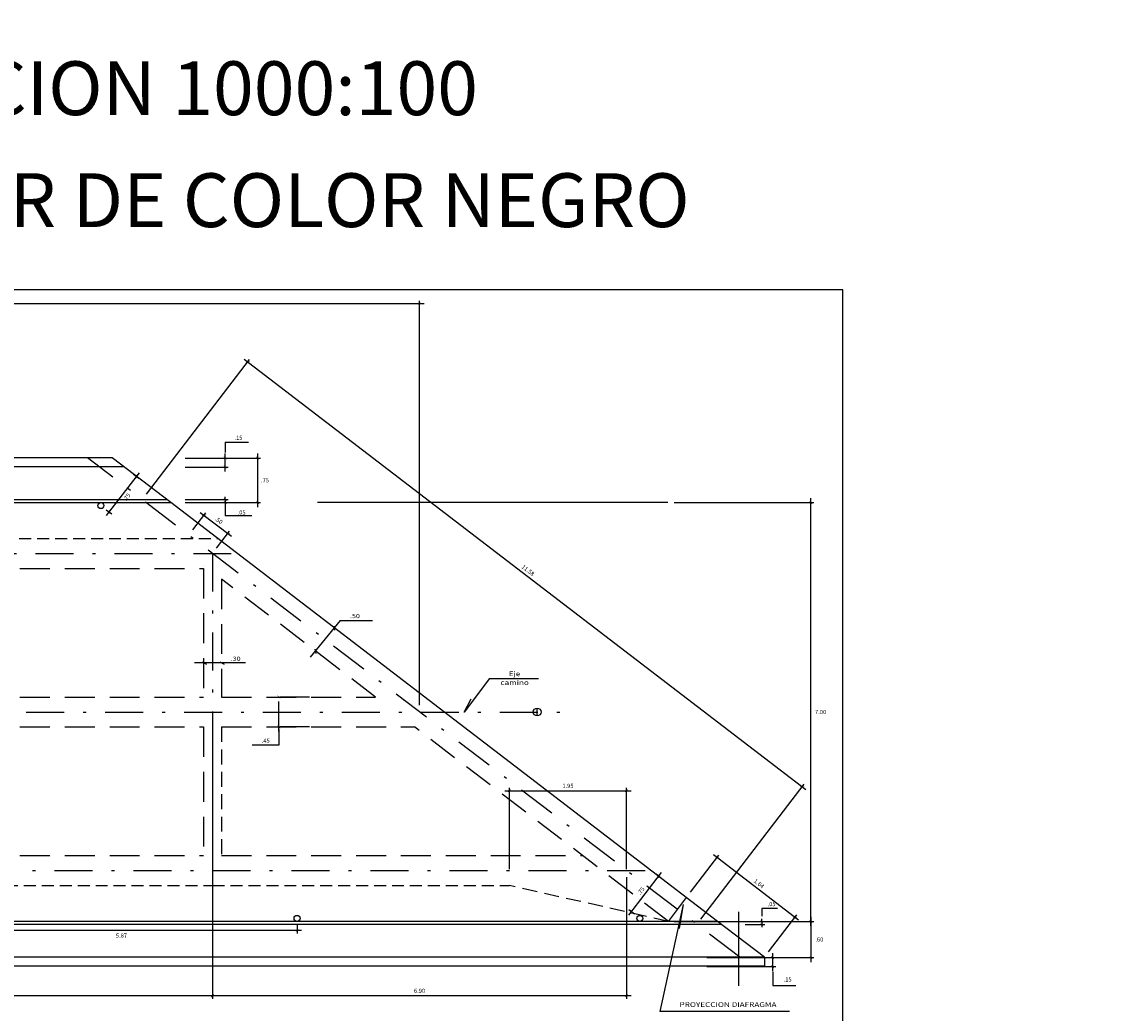
# Model space of a CAD drawing. Units: metres. Extents: x 183768 to 186952, y 8941656 to 8944840.
# Drawn here: x 185591 to 185627, y 8943264 to 8943297 of the extents above; entities that cross this region are included whole.
import ezdxf
from ezdxf.enums import TextEntityAlignment as Align

# ---------------------------------------------------------------- set-up
doc = ezdxf.new("R2010")
doc.units = ezdxf.units.M
for name, pattern in [('DASHDOTX2', [50.8, 25.4, -12.7, 0, -12.7]), ('DASHED', [0.75, 0.5, -0.25]), ('DASHEDX2', [1.5, 1, -0.5])]:
    doc.linetypes.add(name, pattern=pattern)
for name, color, linetype in [('Flechas', 20, 'Continuous'), ('señal', 7, 'Continuous'), ('VERTICE', 7, 'Continuous')]:
    doc.layers.add(name, color=color, linetype=linetype)
doc.styles.add('ARIAL', font='ARIAL.TTF')
doc.styles.add('NOMBRE', font='bold.shx', dxfattribs={"width": 1.25, "oblique": 15})
doc.dimstyles.new('COTCOR', dxfattribs={"dimtxt": 0.14, "dimasz": 0.09, "dimexe": 0.1, "dimexo": 0.225, "dimgap": 0.09, "dimtad": 2, "dimtih": 1, "dimtoh": 1, "dimzin": 4, "dimdsep": 46, "dimtxsty": 'NOMBRE', "dimblk1": 'ARCHTICK', "dimblk2": 'ARCHTICK', "dimsah": 1, "dimcen": 0.09, "dimdle": 0.15, "dimclrd": 5, "dimclre": 5, "dimclrt": 3, "dimadec": 0, "dimazin": 0, "dimtfac": 1, "dimtmove": 2, "dimatfit": 3, "dimldrblk": 'ARCHTICK', "dimfxl": 0, "dimtolj": 1, "dimtzin": 4, "dimarcsym": 0})

# ---------------------------------------------------------------- blocks, each defined once
blk = doc.blocks.new('_ARCHTICK')
at = {"color": 0, "linetype": 'ByBlock', "const_width": 0.15}
blk.add_lwpolyline([(-0.5, -0.5), (0.5, 0.5)], dxfattribs=at)
blk = doc.blocks.new('*D577')
at = {"color": 5, "lineweight": -2}
for p, q in [((185616.208, 8943265.64), (185616.208, 8943266.24)), ((185614.009, 8943266.09), (185616.308, 8943266.09)), ((185614.009, 8943265.79), (185616.308, 8943265.79))]:
    blk.add_line(p, q, dxfattribs=at)
at = {"layer": 'Defpoints', "color": 0}
for p in [(185613.784, 8943266.09), (185616.208, 8943266.09), (185613.784, 8943265.79)]:
    blk.add_point(p, dxfattribs=at)
at = {"color": 5, "lineweight": -2, "xscale": 0.09, "yscale": 0.09, "zscale": 0.09}
for p, rotation in [((185616.208, 8943266.09), 90), ((185616.208, 8943265.79), 270)]:
    blk.add_blockref('_ARCHTICK', p, dxfattribs=dict(at, rotation=rotation))
at = {"color": 3, "insert": (185616.71, 8943265.36), "char_height": 0.14, "attachment_point": 5, "style": 'NOMBRE'}
blk.add_mtext('\\A1;.15', dxfattribs=at)
blk = doc.blocks.new('*D578')
at = {"color": 5, "lineweight": -2}
for p, q in [((185615.29, 8943267.3), (185617.585, 8943267.3)), ((185617.485, 8943267.45), (185617.485, 8943265.94)), ((185615.29, 8943266.09), (185617.585, 8943266.09))]:
    blk.add_line(p, q, dxfattribs=at)
at = {"layer": 'Defpoints', "color": 0}
for p in [(185615.065, 8943267.3), (185615.065, 8943266.09), (185617.485, 8943266.09)]:
    blk.add_point(p, dxfattribs=at)
at = {"color": 5, "lineweight": -2, "xscale": 0.09, "yscale": 0.09, "zscale": 0.09}
for p, rotation in [((185617.485, 8943267.3), 90), ((185617.485, 8943266.09), 270)]:
    blk.add_blockref('_ARCHTICK', p, dxfattribs=dict(at, rotation=rotation))
at = {"color": 3, "insert": (185617.769, 8943266.695), "char_height": 0.14, "attachment_point": 5, "style": 'NOMBRE'}
blk.add_mtext('\\A1;.60', dxfattribs=at)
blk = doc.blocks.new('*D579')
at = {"color": 5, "lineweight": -2}
for p, q in [((185597.9, 8943282.34), (185597.9, 8943282.94)), ((185596.56, 8943282.79), (185598, 8943282.79)), ((185596.56, 8943282.49), (185598, 8943282.49))]:
    blk.add_line(p, q, dxfattribs=at)
at = {"layer": 'Defpoints', "color": 0}
for p in [(185596.335, 8943282.79), (185596.335, 8943282.49), (185597.9, 8943282.79)]:
    blk.add_point(p, dxfattribs=at)
at = {"color": 5, "lineweight": -2, "xscale": 0.09, "yscale": 0.09, "zscale": 0.09}
for p, rotation in [((185597.9, 8943282.79), 90), ((185597.9, 8943282.49), 270)]:
    blk.add_blockref('_ARCHTICK', p, dxfattribs=dict(at, rotation=rotation))
at = {"color": 3, "insert": (185598.345, 8943283.468), "char_height": 0.14, "attachment_point": 5, "style": 'NOMBRE'}
blk.add_mtext('\\A1;.15', dxfattribs=at)
blk = doc.blocks.new('*D580')
at = {"color": 5, "lineweight": -2}
for p, q in [((185598.981, 8943282.94), (185598.981, 8943281.15)), ((185596.56, 8943282.79), (185599.081, 8943282.79)), ((185596.56, 8943281.3), (185599.081, 8943281.3))]:
    blk.add_line(p, q, dxfattribs=at)
at = {"layer": 'Defpoints', "color": 0}
for p in [(185596.335, 8943282.79), (185596.335, 8943281.3), (185598.981, 8943281.3)]:
    blk.add_point(p, dxfattribs=at)
at = {"color": 5, "lineweight": -2, "xscale": 0.09, "yscale": 0.09, "zscale": 0.09}
for p, rotation in [((185598.981, 8943282.79), 90), ((185598.981, 8943281.3), 270)]:
    blk.add_blockref('_ARCHTICK', p, dxfattribs=dict(at, rotation=rotation))
at = {"color": 3, "insert": (185599.232, 8943282.045), "char_height": 0.14, "attachment_point": 5, "style": 'NOMBRE'}
blk.add_mtext('\\A1;.75', dxfattribs=at)
blk = doc.blocks.new('*D581')
at = {"color": 5, "lineweight": -2}
for p, q in [((185617.485, 8943267.15), (185617.485, 8943281.45)), ((185612.91, 8943281.3), (185617.585, 8943281.3)), ((185612.91, 8943267.3), (185617.585, 8943267.3))]:
    blk.add_line(p, q, dxfattribs=at)
at = {"layer": 'Defpoints', "color": 0}
for p in [(185612.685, 8943281.3), (185617.485, 8943281.3), (185612.685, 8943267.3)]:
    blk.add_point(p, dxfattribs=at)
at = {"color": 5, "lineweight": -2, "xscale": 0.09, "yscale": 0.09, "zscale": 0.09}
for p, rotation in [((185617.485, 8943281.3), 90), ((185617.485, 8943267.3), 270)]:
    blk.add_blockref('_ARCHTICK', p, dxfattribs=dict(at, rotation=rotation))
at = {"color": 3, "insert": (185617.812, 8943274.3), "char_height": 0.14, "attachment_point": 5, "style": 'NOMBRE'}
blk.add_mtext('\\A1;7.00', dxfattribs=at)
blk = doc.blocks.new('*D582')
at = {"color": 5, "lineweight": -2}
for p, q in [((185596.56, 8943281.4), (185598, 8943281.4)), ((185597.9, 8943281.4), (185597.9, 8943281.49)), ((185597.9, 8943281.4), (185597.9, 8943281.3)), ((185596.56, 8943281.3), (185598, 8943281.3)), ((185597.9, 8943281.3), (185597.9, 8943281.21))]:
    blk.add_line(p, q, dxfattribs=at)
at = {"layer": 'Defpoints', "color": 0}
for p in [(185596.335, 8943281.4), (185596.335, 8943281.3), (185597.9, 8943281.3)]:
    blk.add_point(p, dxfattribs=at)
at = {"color": 5, "lineweight": -2, "xscale": 0.09, "yscale": 0.09, "zscale": 0.09}
for p, rotation in [((185597.9, 8943281.4), 270), ((185597.9, 8943281.3), 90)]:
    blk.add_blockref('_ARCHTICK', p, dxfattribs=dict(at, rotation=rotation))
at = {"color": 3, "insert": (185598.451, 8943280.97), "char_height": 0.14, "attachment_point": 5, "style": 'NOMBRE'}
blk.add_mtext('\\A1;.05', dxfattribs=at)
blk = doc.blocks.new('*D583')
at = {"color": 5, "lineweight": -2}
for p, q in [((185615.29, 8943267.3), (185615.942, 8943267.3)), ((185615.842, 8943267.3), (185615.842, 8943267.39)), ((185615.842, 8943267.3), (185615.842, 8943267.2)), ((185615.29, 8943267.2), (185615.942, 8943267.2)), ((185615.842, 8943267.2), (185615.842, 8943267.11))]:
    blk.add_line(p, q, dxfattribs=at)
at = {"layer": 'Defpoints', "color": 0}
for p in [(185615.065, 8943267.3), (185615.065, 8943267.2), (185615.842, 8943267.2)]:
    blk.add_point(p, dxfattribs=at)
at = {"color": 5, "lineweight": -2, "xscale": 0.09, "yscale": 0.09, "zscale": 0.09}
for p, rotation in [((185615.842, 8943267.3), 270), ((185615.842, 8943267.2), 90)]:
    blk.add_blockref('_ARCHTICK', p, dxfattribs=dict(at, rotation=rotation))
at = {"color": 3, "insert": (185616.171, 8943267.878), "char_height": 0.14, "attachment_point": 5, "style": 'NOMBRE'}
blk.add_mtext('\\A1;.05', dxfattribs=at)
blk = doc.blocks.new('*D584')
at = {"color": 5, "linetype": 'DASHED', "lineweight": -2, "ltscale": 2}
for p, q in [((185599.694, 8943273.65), (185599.694, 8943274.95)), ((185600.725, 8943274.8), (185599.594, 8943274.8)), ((185600.725, 8943273.8), (185599.594, 8943273.8))]:
    blk.add_line(p, q, dxfattribs=at)
at = {"layer": 'Defpoints', "color": 0, "linetype": 'DASHED', "ltscale": 2}
for p in [(185599.694, 8943274.8), (185600.95, 8943274.8), (185600.95, 8943273.8)]:
    blk.add_point(p, dxfattribs=at)
at = {"color": 5, "linetype": 'DASHED', "lineweight": -2, "ltscale": 2, "xscale": 0.09, "yscale": 0.09, "zscale": 0.09}
for p, rotation in [((185599.694, 8943274.8), 90), ((185599.694, 8943273.8), 270)]:
    blk.add_blockref('_ARCHTICK', p, dxfattribs=dict(at, rotation=rotation))
at = {"color": 3, "linetype": 'DASHED', "ltscale": 2, "insert": (185599.257, 8943273.344), "char_height": 0.14, "attachment_point": 5, "style": 'NOMBRE'}
blk.add_mtext('\\A1;.45', dxfattribs=at)
blk = doc.blocks.new('*D590')
at = {"color": 5, "linetype": 'Continuous', "lineweight": -2}
for p, q in [((185607.254, 8943271.67), (185611.471, 8943271.67)), ((185607.404, 8943269.041), (185607.404, 8943271.77)), ((185611.321, 8943269.041), (185611.321, 8943271.77))]:
    blk.add_line(p, q, dxfattribs=at)
at = {"layer": 'Defpoints', "color": 0, "linetype": 'Continuous'}
for p in [(185611.321, 8943271.67), (185607.404, 8943268.816), (185611.321, 8943268.816)]:
    blk.add_point(p, dxfattribs=at)
at = {"color": 5, "linetype": 'Continuous', "lineweight": -2, "xscale": 0.09, "yscale": 0.09, "zscale": 0.09, "rotation": 180}
blk.add_blockref('_ARCHTICK', (185607.404, 8943271.67), dxfattribs=at)
at = {"color": 5, "linetype": 'Continuous', "lineweight": -2, "xscale": 0.09, "yscale": 0.09, "zscale": 0.09}
blk.add_blockref('_ARCHTICK', (185611.321, 8943271.67), dxfattribs=at)
at = {"color": 3, "linetype": 'Continuous', "insert": (185609.362, 8943271.831), "char_height": 0.14, "attachment_point": 5, "style": 'NOMBRE'}
blk.add_mtext('\\A1;1.95', dxfattribs=at)
blk = doc.blocks.new('*D593')
at = {"color": 5, "linetype": 'Continuous', "lineweight": -2}
for p, q in [((185597.479, 8943268.775), (185597.479, 8943264.716)), ((185611.321, 8943268.775), (185611.321, 8943264.716)), ((185611.471, 8943264.816), (185597.329, 8943264.816))]:
    blk.add_line(p, q, dxfattribs=at)
at = {"layer": 'Defpoints', "color": 0, "linetype": 'Continuous'}
for p in [(185597.479, 8943269), (185611.321, 8943269), (185597.479, 8943264.816)]:
    blk.add_point(p, dxfattribs=at)
at = {"color": 5, "linetype": 'Continuous', "lineweight": -2, "xscale": 0.09, "yscale": 0.09, "zscale": 0.09, "rotation": 180}
blk.add_blockref('_ARCHTICK', (185597.479, 8943264.816), dxfattribs=at)
at = {"color": 5, "linetype": 'Continuous', "lineweight": -2, "xscale": 0.09, "yscale": 0.09, "zscale": 0.09}
blk.add_blockref('_ARCHTICK', (185611.321, 8943264.816), dxfattribs=at)
at = {"color": 3, "linetype": 'Continuous', "insert": (185604.4, 8943264.98), "char_height": 0.14, "attachment_point": 5, "style": 'NOMBRE'}
blk.add_mtext('\\A1;6.90', dxfattribs=at)
blk = doc.blocks.new('*D594')
at = {"color": 5, "linetype": 'Continuous', "lineweight": -2}
for p, q in [((185571.08, 8943274.075), (185571.08, 8943264.71)), ((185597.479, 8943274.075), (185597.479, 8943264.71)), ((185597.629, 8943264.81), (185570.93, 8943264.81))]:
    blk.add_line(p, q, dxfattribs=at)
at = {"layer": 'Defpoints', "color": 0, "linetype": 'Continuous'}
for p in [(185571.08, 8943274.3), (185597.479, 8943274.3), (185571.08, 8943264.81)]:
    blk.add_point(p, dxfattribs=at)
at = {"color": 5, "linetype": 'Continuous', "lineweight": -2, "xscale": 0.09, "yscale": 0.09, "zscale": 0.09}
for p, rotation in [((185571.08, 8943264.81), 180.0000000040426), ((185597.479, 8943264.81), 4.042686185812272e-09)]:
    blk.add_blockref('_ARCHTICK', p, dxfattribs=dict(at, rotation=rotation))
at = {"color": 3, "linetype": 'Continuous', "insert": (185584.28, 8943265.011), "char_height": 0.14, "attachment_point": 5, "style": 'NOMBRE'}
blk.add_mtext('\\A1;13.20', dxfattribs=at)
blk = doc.blocks.new('*D591')
at = {"color": 5, "linetype": 'Continuous', "lineweight": -2}
for p, q in [((185596.815, 8943280.392), (185597.249, 8943280.958)), ((185597.069, 8943280.97), (185598.108, 8943280.174)), ((185597.616, 8943279.778), (185598.05, 8943280.345))]:
    blk.add_line(p, q, dxfattribs=at)
at = {"layer": 'Defpoints', "color": 0, "linetype": 'Continuous'}
for p in [(185597.989, 8943280.266), (185596.678, 8943280.213), (185597.479, 8943279.6)]:
    blk.add_point(p, dxfattribs=at)
at = {"color": 5, "linetype": 'Continuous', "lineweight": -2, "xscale": 0.09, "yscale": 0.09, "zscale": 0.09}
for p, rotation in [((185597.188, 8943280.879), 142.5557207593582), ((185597.989, 8943280.266), 322.5557207593582)]:
    blk.add_blockref('_ARCHTICK', p, dxfattribs=dict(at, rotation=rotation))
at = {"color": 3, "linetype": 'Continuous', "insert": (185597.689, 8943280.703), "char_height": 0.14, "attachment_point": 5, "rotation": 322.5557, "style": 'NOMBRE'}
blk.add_mtext('\\A1;.50', dxfattribs=at)
blk = doc.blocks.new('*D592')
at = {"color": 5, "linetype": 'Continuous', "lineweight": -2}
for p, q in [((185595.265, 8943281.578), (185598.715, 8943286.083)), ((185598.535, 8943286.095), (185617.317, 8943271.713)), ((185613.809, 8943267.378), (185617.258, 8943271.883))]:
    blk.add_line(p, q, dxfattribs=at)
at = {"layer": 'Defpoints', "color": 0, "linetype": 'Continuous'}
for p in [(185595.129, 8943281.4), (185617.198, 8943271.804), (185613.672, 8943267.2)]:
    blk.add_point(p, dxfattribs=at)
at = {"color": 5, "linetype": 'Continuous', "lineweight": -2, "xscale": 0.09, "yscale": 0.09, "zscale": 0.09}
for p, rotation in [((185598.654, 8943286.004), 142.5557207256345), ((185617.198, 8943271.804), 322.5557207256345)]:
    blk.add_blockref('_ARCHTICK', p, dxfattribs=dict(at, rotation=rotation))
at = {"color": 3, "linetype": 'Continuous', "insert": (185608.028, 8943279.037), "char_height": 0.14, "attachment_point": 5, "rotation": 322.5557, "style": 'NOMBRE'}
blk.add_mtext('\\A1;11.58', dxfattribs=at)
blk = doc.blocks.new('*D598')
at = {"color": 5, "linetype": 'Continuous', "lineweight": -2}
for p, q in [((185604.55, 8943287.945), (185554.27, 8943287.945)), ((185554.42, 8943274.525), (185554.42, 8943288.045)), ((185604.4, 8943274.525), (185604.4, 8943288.045))]:
    blk.add_line(p, q, dxfattribs=at)
at = {"layer": 'Defpoints', "color": 0, "linetype": 'Continuous'}
for p in [(185554.42, 8943287.945), (185554.42, 8943274.3), (185604.4, 8943274.3)]:
    blk.add_point(p, dxfattribs=at)
at = {"color": 5, "linetype": 'Continuous', "lineweight": -2, "xscale": 0.09, "yscale": 0.09, "zscale": 0.09}
for p, rotation in [((185554.42, 8943287.945), 180.0000000042706), ((185604.4, 8943287.945), 4.270583886523127e-09)]:
    blk.add_blockref('_ARCHTICK', p, dxfattribs=dict(at, rotation=rotation))
at = {"color": 3, "linetype": 'Continuous', "insert": (185579.41, 8943288.11), "char_height": 0.14, "attachment_point": 5, "style": 'NOMBRE'}
blk.add_mtext('\\A1;25.00', dxfattribs=at)
blk = doc.blocks.new('*D848')
at = {"color": 5, "linetype": 'Continuous', "lineweight": -2}
for p, q in [((185593.936, 8943280.864), (185595.031, 8943282.294)), ((185594.836, 8943282.254), (185595.019, 8943282.114)), ((185593.924, 8943281.063), (185594.107, 8943280.923))]:
    blk.add_line(p, q, dxfattribs=at)
at = {"layer": 'Defpoints', "color": 0, "linetype": 'Continuous'}
for p in [(185594.657, 8943282.391), (185594.939, 8943282.174), (185593.745, 8943281.2)]:
    blk.add_point(p, dxfattribs=at)
at = {"color": 5, "linetype": 'Continuous', "lineweight": -2, "xscale": 0.09, "yscale": 0.09, "zscale": 0.09}
for p, rotation in [((185594.939, 8943282.174), 52.55572068909907), ((185594.027, 8943280.984), 232.5557206890991)]:
    blk.add_blockref('_ARCHTICK', p, dxfattribs=dict(at, rotation=rotation))
at = {"color": 3, "linetype": 'Continuous', "insert": (185594.611, 8943281.481), "char_height": 0.14, "attachment_point": 5, "rotation": 52.5557, "style": 'NOMBRE'}
blk.add_mtext('\\A1;.75', dxfattribs=at)
blk = doc.blocks.new('*D849')
at = {"color": 5, "linetype": 'Continuous', "lineweight": -2}
for p, q in [((185613.464, 8943268.272), (185614.412, 8943269.511)), ((185617.074, 8943267.346), (185614.232, 8943269.523)), ((185616.067, 8943266.278), (185617.016, 8943267.517))]:
    blk.add_line(p, q, dxfattribs=at)
at = {"layer": 'Defpoints', "color": 0, "linetype": 'Continuous'}
for p in [(185614.351, 8943269.432), (185613.327, 8943268.094), (185615.931, 8943266.1)]:
    blk.add_point(p, dxfattribs=at)
at = {"color": 5, "linetype": 'Continuous', "lineweight": -2, "xscale": 0.09, "yscale": 0.09, "zscale": 0.09}
for p, rotation in [((185614.351, 8943269.432), 142.5557207332605), ((185616.955, 8943267.438), 322.5557207332605)]:
    blk.add_blockref('_ARCHTICK', p, dxfattribs=dict(at, rotation=rotation))
at = {"color": 3, "linetype": 'Continuous', "insert": (185615.751, 8943268.562), "char_height": 0.14, "attachment_point": 5, "rotation": 322.5557, "style": 'NOMBRE'}
blk.add_mtext('\\A1;1.64', dxfattribs=at)
blk = doc.blocks.new('*D850')
at = {"color": 5, "linetype": 'Continuous', "lineweight": -2}
for p, q in [((185612.478, 8943268.933), (185611.384, 8943267.503)), ((185612.499, 8943268.728), (185612.308, 8943268.874)), ((185611.587, 8943267.537), (185611.396, 8943267.683))]:
    blk.add_line(p, q, dxfattribs=at)
at = {"layer": 'Defpoints', "color": 0, "linetype": 'Continuous'}
for p in [(185612.678, 8943268.591), (185611.475, 8943267.623), (185611.766, 8943267.4)]:
    blk.add_point(p, dxfattribs=at)
at = {"color": 5, "linetype": 'Continuous', "lineweight": -2, "xscale": 0.09, "yscale": 0.09, "zscale": 0.09}
for p, rotation in [((185612.387, 8943268.813), 52.55572072882575), ((185611.475, 8943267.623), 232.5557207288257)]:
    blk.add_blockref('_ARCHTICK', p, dxfattribs=dict(at, rotation=rotation))
at = {"color": 3, "linetype": 'Continuous', "insert": (185611.803, 8943268.316), "char_height": 0.14, "attachment_point": 5, "rotation": 52.5557, "style": 'NOMBRE'}
blk.add_mtext('\\A1;.75', dxfattribs=at)
blk = doc.blocks.new('*D855')
at = {"color": 5, "linetype": 'Continuous', "lineweight": -2}
for p, q in [((185600.454, 8943266.993), (185588.411, 8943266.993)), ((185588.561, 8943267.175), (185588.561, 8943266.893)), ((185600.304, 8943267.175), (185600.304, 8943266.893))]:
    blk.add_line(p, q, dxfattribs=at)
at = {"layer": 'Defpoints', "color": 0, "linetype": 'Continuous'}
for p in [(185588.561, 8943267.4), (185600.304, 8943267.4), (185588.561, 8943266.993)]:
    blk.add_point(p, dxfattribs=at)
at = {"color": 5, "linetype": 'Continuous', "lineweight": -2, "xscale": 0.09, "yscale": 0.09, "zscale": 0.09, "rotation": 180}
blk.add_blockref('_ARCHTICK', (185588.561, 8943266.993), dxfattribs=at)
at = {"color": 5, "linetype": 'Continuous', "lineweight": -2, "xscale": 0.09, "yscale": 0.09, "zscale": 0.09}
blk.add_blockref('_ARCHTICK', (185600.304, 8943266.993), dxfattribs=at)
at = {"color": 3, "linetype": 'Continuous', "insert": (185594.433, 8943266.826), "char_height": 0.14, "attachment_point": 5, "style": 'NOMBRE'}
blk.add_mtext('\\A1;5.87', dxfattribs=at)

msp = doc.modelspace()

# ---------------------------------------------------------------- linework, layer by layer
at = {"color": 5}
for p, q in [((185597.8997, 8943283.3181), (185598.6814, 8943283.3181)), ((185597.8997, 8943283.3181), (185597.8997, 8943282.97)), ((185597.8997, 8943281.2098), (185597.8997, 8943280.8548)), ((185612.7048, 8943281.2998), (185600.9871, 8943281.2998)), ((185598.7931, 8943280.8548), (185597.8997, 8943280.8548)), ((185597.1792, 8943279.1998), (185597.1792, 8943279.1998)), ((185601.744, 8943277.3574), (185602.8278, 8943277.3574)), ((185596.8807, 8943275.9523), (185598.5823, 8943275.9523)), ((185606.7372, 8943275.4192), (185605.8912, 8943274.2998)), ((185605.8912, 8943274.2998), (185606.1274, 8943274.7408)), ((185608.333, 8943274.1714), (185608.333, 8943274.4282)), ((185616.3734, 8943267.7325), (185615.842, 8943267.7325)), ((185615.842, 8943267.7325), (185615.842, 8943267.4798)), ((185616.2084, 8943265.61), (185616.2084, 8943265.1557)), ((185616.2084, 8943265.1557), (185616.983, 8943265.1557))]:
    msp.add_line(p, q, dxfattribs=at)
at = {"color": 5, "linetype": 'DASHDOTX2', "ltscale": 0.05}
for p, q in [((185615.1082, 8943266.0998), (185593.3005, 8943282.7998)), ((185546.6768, 8943279.5998), (185598.3016, 8943279.5998)), ((185597.4792, 8943279.5998), (185597.4792, 8943265.7166)), ((185551.6452, 8943274.2998), (185609.3453, 8943274.2998)), ((185560.5189, 8943268.9998), (185612.1436, 8943268.9998))]:
    msp.add_line(p, q, dxfattribs=at)
at = {"color": 2}
for p, q in [((185544.4569, 8943281.2998), (185596.0816, 8943281.2998)), ((185614.3636, 8943267.2998), (185596.0816, 8943281.2998)), ((185614.3636, 8943267.2998), (185562.7388, 8943267.2998))]:
    msp.add_line(p, q, dxfattribs=at)
at = {"color": 5, "linetype": 'DASHEDX2', "ltscale": 0.4}
for p, q in [((185551.4168, 8943280.0998), (185597.6487, 8943280.0998)), ((185603.8779, 8943274.6998), (185603.9002, 8943274.6998)), ((185561.1718, 8943268.4998), (185597.4792, 8943268.4998)), ((185597.4792, 8943268.4998), (185607.4037, 8943268.4998))]:
    msp.add_line(p, q, dxfattribs=at)
at = {"color": 5, "linetype": 'DASHED', "ltscale": 2}
for p, q in [((185588.0402, 8943279.0998), (185597.1792, 8943279.0998)), ((185597.1792, 8943279.0998), (185597.1792, 8943274.7998)), ((185602.9249, 8943274.7998), (185597.7792, 8943278.7403)), ((185597.7792, 8943278.7403), (185597.7792, 8943274.7998)), ((185588.0402, 8943274.7998), (185597.1792, 8943274.7998)), ((185597.7792, 8943274.7998), (185602.9249, 8943274.7998)), ((185588.0402, 8943273.7998), (185597.1792, 8943273.7998)), ((185597.1792, 8943273.7998), (185597.1792, 8943269.4998)), ((185597.7792, 8943273.7998), (185604.2308, 8943273.7998)), ((185612.7188, 8943267.2998), (185604.2308, 8943273.7998)), ((185588.0402, 8943269.4998), (185597.1792, 8943269.4998)), ((185597.7792, 8943269.4998), (185609.8459, 8943269.4998))]:
    msp.add_line(p, q, dxfattribs=at)
at = {"color": 5, "linetype": 'Continuous'}
for p, q in [((185601.744, 8943277.3574), (185600.7374, 8943276.1278)), ((185612.7188, 8943267.2998), (185613.3268, 8943268.0938)), ((185613.2104, 8943267.8625), (185612.4337, 8943264.2879)), ((185613.2104, 8943267.8625), (185613.0806, 8943267.0589)), ((185616.7671, 8943264.2879), (185612.4337, 8943264.2879))]:
    msp.add_line(p, q, dxfattribs=at)
at = {"color": 4, "linetype": 'Continuous'}
for p, q in [((185601.5351, 8943277.1727), (185601.5615, 8943277.0321)), ((185600.9013, 8943276.3985), (185600.9277, 8943276.258))]:
    msp.add_line(p, q, dxfattribs=at)
at = {"color": 4}
for p, q in [((185597.1369, 8943275.976), (185597.2775, 8943275.897)), ((185597.7242, 8943275.976), (185597.8648, 8943275.897))]:
    msp.add_line(p, q, dxfattribs=at)
at = {"color": 5, "ltscale": 0.1}
for p, q in [((185606.7372, 8943275.4192), (185608.3726, 8943275.4192)), ((185599.6937, 8943273.7198), (185599.6937, 8943273.1873)), ((185599.6937, 8943273.1873), (185598.8088, 8943273.1873))]:
    msp.add_line(p, q, dxfattribs=at)
at = {"color": 5, "linetype": 'DASHED'}
for p, q in [((185597.7792, 8943273.7998), (185597.7792, 8943269.4998)), ((185612.7188, 8943267.2998), (185607.4037, 8943268.4998))]:
    msp.add_line(p, q, dxfattribs=at)
at = {"color": 4, "ltscale": 0.1}
msp.add_line((185614.3636, 8943265.7998), (185564.6976, 8943265.7998), dxfattribs=at)
at = {"color": 5}
msp.add_circle((185608.333, 8943274.2998), 0.1284, dxfattribs=at)
at = {"layer": 'Flechas', "color": 1, "linetype": 'Continuous'}
for p, q in [((185594.1229, 8943282.7998), (185542.8898, 8943282.7998)), ((185596.0816, 8943281.2998), (185594.1229, 8943282.7998)), ((185594.5146, 8943282.4998), (185542.8898, 8943282.4998)), ((185544.3263, 8943281.3998), (185595.951, 8943281.3998)), ((185615.0646, 8943267.6185), (185615.0646, 8943266.8386)), ((185615.9306, 8943266.0998), (185614.3636, 8943267.2998)), ((185614.4942, 8943267.1998), (185562.8694, 8943267.1998)), ((185615.0646, 8943266.8386), (185615.0646, 8943265.1413)), ((185615.9306, 8943266.0998), (185564.3058, 8943266.0998)), ((185615.9306, 8943266.0998), (185615.9306, 8943265.7998)), ((185615.9306, 8943265.7998), (185564.6976, 8943265.7998))]:
    msp.add_line(p, q, dxfattribs=at)
for centre, radius in [((185359.749, 8943248.3635), 1592.0081), ((185593.7451, 8943281.1998), 0.1), ((185600.3042, 8943267.3998), 0.1), ((185611.7658, 8943267.3998), 0.1)]:
    msp.add_circle(centre, radius, dxfattribs=at)
at = {"layer": 'señal'}
msp.add_lwpolyline([(185618.5493, 8943235.2465), (185618.5493, 8943288.4089), (185539.8053, 8943288.4089), (185539.8053, 8943235.2465)], dxfattribs=at)

# ---------------------------------------------------------------- texts
at = {"color": 3, "style": 'NOMBRE', "oblique": 15, "width": 1.25}
for s, height, p in [('.50', 0.14, (185602.0745, 8943277.4376)), ('.30', 0.14, (185598.0845, 8943276.0087)), ('Eje', 0.16, (185607.381, 8943275.4984)), ('camino', 0.16, (185607.1039, 8943275.2033)), ('PROYECCION DIAFRAGMA', 0.16, (185613.0941, 8943264.4389))]:
    msp.add_text(s, height=height, dxfattribs=at).set_placement(p)
at = {"layer": 'VERTICE', "style": 'ARIAL'}
for s, p in [('FORMATO A1 PLOTEAR CON LA RELACION 1000:100', (185577.2124, 8943294.9186)), ('COLOR CIAN, AMARILLO Y VERDE PLOTEAR DE COLOR NEGRO', (185578.6526, 8943291.1758))]:
    msp.add_text(s, height=1.8, dxfattribs=at).set_placement(p, align=Align.MIDDLE)

# ---------------------------------------------------------------- dimensions: what is measured, and where the dimension line sits
at = {"color": 5, "linetype": 'Continuous'}
for p1, p2, distance, text, override, picture, middle in [((185604.4002, 8943274.2998), (185554.4202, 8943274.2998), -13.6455, '25.00', {"dimlfac": 0.5}, '*D598', (185579.4102, 8943288.1099)), ((185595.1287, 8943281.3998), (185613.6718, 8943267.1998), 5.7991, '11.58', {"dimtih": 0, "dimtoh": 0, "dimlfac": 0.5}, '*D592', (185608.0276, 8943279.0366)), ((185607.4037, 8943268.8164), (185611.3212, 8943268.8164), 2.8537, '1.95', {"dimlfac": 0.5}, '*D590', (185609.3625, 8943271.8313)), ((185611.3212, 8943268.9998), (185597.4792, 8943268.9998), 4.1838, '6.90', {"dimtad": 1, "dimlfac": 0.5}, '*D593', (185604.4002, 8943264.98))]:
    dim = msp.add_aligned_dim(p1=p1, p2=p2, distance=distance, text=text, dimstyle='COTCOR', override=override, dxfattribs=at)
    dim.commit()
    dim.dimension.update_dxf_attribs({"geometry": picture, "text_midpoint": middle})
at = {"color": 5}
for base, p1, p2, angle, picture, middle in [((185597.8997, 8943282.79), (185596.3345, 8943282.49), (185596.3345, 8943282.79), 90, '*D579', (185598.3447, 8943283.4675)), ((185597.8997, 8943281.2998), (185596.3345, 8943281.3998), (185596.3345, 8943281.2998), 270, '*D582', (185598.4514, 8943280.9701)), ((185615.842, 8943267.1998), (185615.0646, 8943267.2998), (185615.0646, 8943267.1998), 270, '*D583', (185616.1709, 8943267.8784)), ((185616.2084, 8943266.09), (185613.7838, 8943265.79), (185613.7838, 8943266.09), 90, '*D577', (185616.7102, 8943265.3595))]:
    dim = msp.add_linear_dim(base=base, p1=p1, p2=p2, angle=angle, dimstyle='COTCOR', override={"dimlfac": 0.5}, dxfattribs=at)
    dim.commit()
    dim.dimension.update_dxf_attribs({"geometry": picture, "text_midpoint": middle, "dimtype": 161})
for p1, p2, distance, picture, middle in [((185596.3345, 8943282.79), (185596.3345, 8943281.2998), 2.6462, '*D580', (185599.2325, 8943282.0449)), ((185612.6848, 8943267.2998), (185612.6848, 8943281.2998), -4.8006, '*D581', (185617.8116, 8943274.2998)), ((185615.0646, 8943267.2998), (185615.0646, 8943266.09), 2.4208, '*D578', (185617.7688, 8943266.6949))]:
    dim = msp.add_aligned_dim(p1=p1, p2=p2, distance=distance, dimstyle='COTCOR', override={"dimlfac": 0.5}, dxfattribs=at)
    dim.commit()
    dim.dimension.update_dxf_attribs({"geometry": picture, "text_midpoint": middle})
at = {"color": 5, "linetype": 'Continuous'}
for p1, p2, distance, override, picture, middle in [((185593.7451, 8943281.1998), (185594.6571, 8943282.3907), -0.3557, {"dimtih": 0, "dimtoh": 0, "dimlfac": 0.5}, '*D848', (185594.6114, 8943281.481)), ((185596.6785, 8943280.213), (185597.4792, 8943279.5998), 0.8386, {"dimtih": 0, "dimtoh": 0, "dimlfac": 0.5}, '*D591', (185597.6888, 8943280.7029)), ((185615.9306, 8943266.0998), (185613.3268, 8943268.0938), -1.6851, {"dimtad": 1, "dimtih": 0, "dimtoh": 0, "dimlfac": 0.5}, '*D849', (185615.7506, 8943268.5618)), ((185612.6778, 8943268.5907), (185611.7658, 8943267.3998), -0.3664, {"dimtad": 1, "dimtih": 0, "dimtoh": 0, "dimlfac": 0.5}, '*D850', (185611.803, 8943268.316))]:
    dim = msp.add_aligned_dim(p1=p1, p2=p2, distance=distance, dimstyle='COTCOR', override=override, dxfattribs=at)
    dim.commit()
    dim.dimension.update_dxf_attribs({"geometry": picture, "text_midpoint": middle})
at = {"color": 5, "linetype": 'DASHED', "ltscale": 2}
dim = msp.add_linear_dim(base=(185599.6937, 8943274.7998), p1=(185600.95, 8943273.7998), p2=(185600.95, 8943274.7998), angle=90, text='.45', dimstyle='COTCOR', override={"dimlfac": 0.5}, dxfattribs=at)
dim.commit()
dim.dimension.update_dxf_attribs({"geometry": '*D584', "text_midpoint": (185599.2572, 8943273.3436), "dimtype": 161})
at = {"color": 5, "linetype": 'Continuous'}
dim = msp.add_linear_dim(base=(185571.0802, 8943264.8104), p1=(185597.4792, 8943274.2998), p2=(185571.0802, 8943274.2998), angle=180, dimstyle='COTCOR', override={"dimlfac": 0.5}, dxfattribs=at)
dim.commit()
dim.dimension.update_dxf_attribs({"geometry": '*D594', "text_midpoint": (185584.2797, 8943265.011), "dimtype": 161})
dim = msp.add_linear_dim(base=(185588.5612, 8943266.9934), p1=(185600.3042, 8943267.3998), p2=(185588.5612, 8943267.3998), dimstyle='COTCOR', override={"dimlfac": 0.5}, dxfattribs=at)
dim.commit()
dim.dimension.update_dxf_attribs({"geometry": '*D855', "text_midpoint": (185594.4327, 8943266.8264)})

doc.saveas('drawing.dxf')
